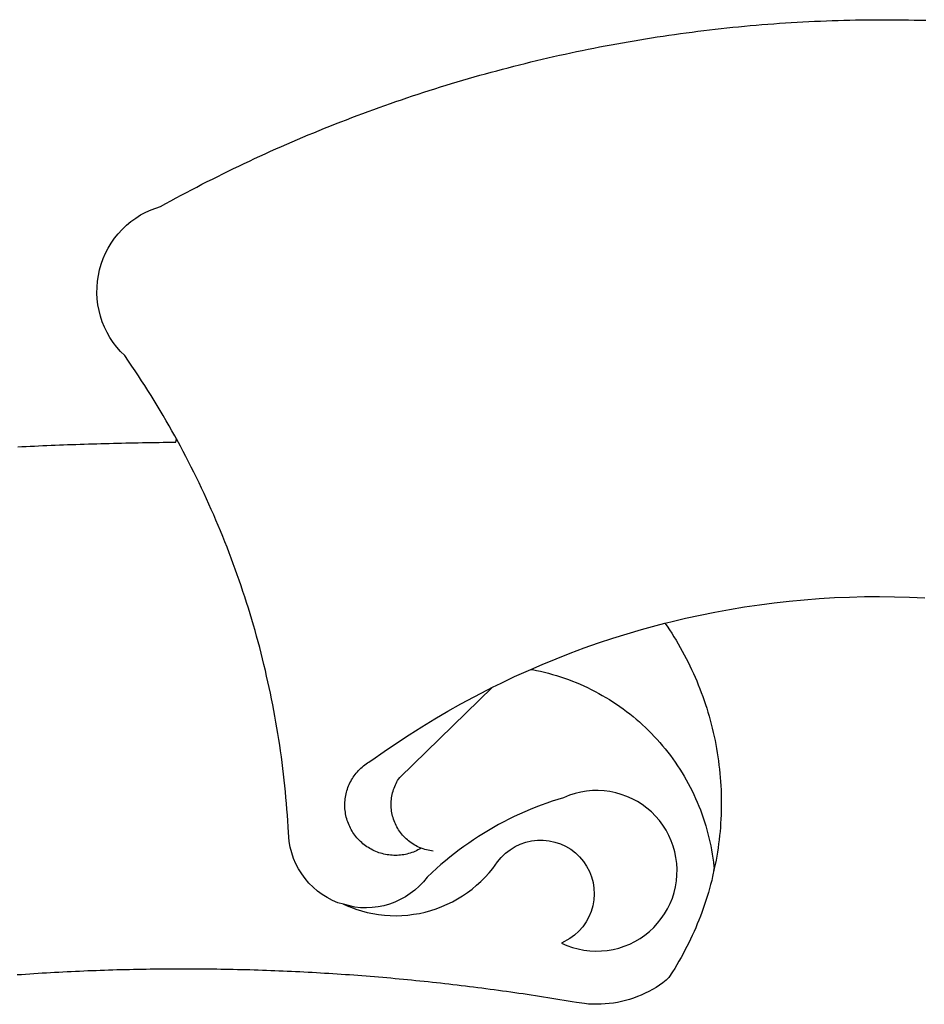
# Model space of a CAD drawing. Extents: x 17965 to 22165, y -1579 to 1391.
# Drawn here: x 21274 to 21286, y -1131 to -1118 of the extents above; entities that cross this region are included whole.
import ezdxf

# ---------------------------------------------------------------- set-up
doc = ezdxf.new("R2010")
doc.units = 0
doc.header["$MEASUREMENT"] = 0
doc.layers.get('0').update_dxf_attribs({"linetype": 'CONTINUOUS'})
doc.layers.add('BRAZAO', color=7, linetype='CONTINUOUS')

# ---------------------------------------------------------------- blocks, each defined once
blk = doc.blocks.new('SIMBULOPOA')
at = {"layer": 'BRAZAO'}
for points in [[(195714.272997, 1685688.102213), (195713.854784, 1685688.863199), (195713.099291, 1685690.215982), (195712.335375, 1685691.564371), (195711.563403, 1685692.907633), (195710.781908, 1685694.2465), (195709.992358, 1685695.580973), (195709.194018, 1685696.908854), (195708.387621, 1685698.23234), (195707.572802, 1685699.549967), (195706.74956, 1685700.863199), (195705.917162, 1685702.171305), (195705.077441, 1685703.473551), (195704.22893, 1685704.769938), (195703.371996, 1685706.06193), (195702.507372, 1685707.348063), (195701.633959, 1685708.628336), (195700.606005, 1685710.11442), (195699.513598, 1685711.213785), (195698.49663, 1685712.38273), (195697.558764, 1685713.616129), (195696.70476, 1685714.909586), (195695.939379, 1685716.255777), (195695.26372, 1685717.651041), (195694.682177, 1685719.08732), (195694.197314, 1685720.559488), (195693.810961, 1685722.059488), (195693.52495, 1685723.582926), (195693.340746, 1685725.121012), (195693.258349, 1685726.667887), (195693.279589, 1685728.217691), (195693.402636, 1685729.762369), (195693.627489, 1685731.295328), (195693.953783, 1685732.809977), (195694.379687, 1685734.300455), (195694.903735, 1685735.758707), (195695.522997, 1685737.179605), (195696.234911, 1685738.555094), (195697.036547, 1685739.880777), (195697.924242, 1685741.150797), (195698.894335, 1685742.359293), (195699.942431, 1685743.501139), (195701.063403, 1685744.571207), (195702.253222, 1685745.563639), (195703.506029, 1685746.475504), (195704.816332, 1685747.302408), (195706.179003, 1685748.041422), (195707.587084, 1685748.687418), (195710.096362, 1685749.574381), (195711.453905, 1685750.322184), (195712.814379, 1685751.064127), (195714.178149, 1685751.801676), (195715.544115, 1685752.532633), (195716.913012, 1685753.259195), (195718.285204, 1685753.979898), (195719.659594, 1685754.696207), (195721.038012, 1685755.405924), (195722.417895, 1685756.109781), (195723.800707, 1685756.809977), (195725.186816, 1685757.50358), (195726.575121, 1685758.192789), (195727.966723, 1685758.874674), (195729.360522, 1685759.552164), (195730.75725, 1685760.223795), (195732.156542, 1685760.891031), (195733.558764, 1685761.551676), (195734.962817, 1685762.206461), (195736.369799, 1685762.856852), (195737.778979, 1685763.501383), (195739.190722, 1685764.140787), (195740.605761, 1685764.7736), (195742.022997, 1685765.402018), (195743.441698, 1685766.023844), (195744.863696, 1685766.640543), (195746.288256, 1685767.251383), (195747.715014, 1685767.857096), (195749.144335, 1685768.456949), (195750.575121, 1685769.050943), (195752.008837, 1685769.639811), (195753.445116, 1685770.222818), (195754.883227, 1685770.799967), (195756.323901, 1685771.371988), (195757.766405, 1685771.937418), (195759.21184, 1685772.498453), (195760.658739, 1685773.053629), (195762.107836, 1685773.602213), (195763.55913, 1685774.144938), (195765.012988, 1685774.682535), (195766.468676, 1685775.215006), (195767.926562, 1685775.741617), (195769.386645, 1685776.261637), (195770.848193, 1685776.776529), (195772.311938, 1685777.285563), (195773.77788, 1685777.788736), (195775.245287, 1685778.286051), (195776.715624, 1685778.778238), (195778.187426, 1685779.263834), (195779.660693, 1685779.74357), (195781.136156, 1685780.21818), (195782.613451, 1685780.687662), (195784.092577, 1685781.14982), (195785.573168, 1685781.606852), (195787.055956, 1685782.058023), (195788.540942, 1685782.503336), (195790.026293, 1685782.942789), (195791.514574, 1685783.376383), (195793.004321, 1685783.804117), (195794.495165, 1685784.226725), (195795.988207, 1685784.64274), (195797.48308, 1685785.053629), (195798.979052, 1685785.457926), (195800.476488, 1685785.856363), (195801.976122, 1685786.248209), (195803.476488, 1685786.63566), (195804.979052, 1685787.01652), (195806.482714, 1685787.39152), (195807.988207, 1685787.76066), (195809.494799, 1685788.123209), (195811.003222, 1685788.481363), (195812.512743, 1685788.831461), (195814.023363, 1685789.178629), (195815.535448, 1685789.517008), (195817.049364, 1685789.850992), (195818.563647, 1685790.178385), (195820.07976, 1685790.499918), (195821.597338, 1685790.815592), (195823.116015, 1685791.125406), (195824.63579, 1685791.429361), (195826.155932, 1685791.726725), (195827.679003, 1685792.018961), (195829.201708, 1685792.304605), (195830.726244, 1685792.584391), (195832.251513, 1685792.858316), (195833.77788, 1685793.126383), (195835.305346, 1685793.38859), (195836.834277, 1685793.644938), (195838.363573, 1685793.893961), (195839.894335, 1685794.13859), (195841.425463, 1685794.376627), (195842.95769, 1685794.608072), (195844.491381, 1685794.834391), (195846.025805, 1685795.054117), (195847.560595, 1685795.267984), (195849.095751, 1685795.475992), (195850.633105, 1685795.677408), (195852.170092, 1685795.872965), (195853.708544, 1685796.063395), (195855.246996, 1685796.2465), (195856.786547, 1685796.424479), (195858.327563, 1685796.595865), (195859.868212, 1685796.761393), (195861.409594, 1685796.921061), (195862.952441, 1685797.074869), (195864.494921, 1685797.222086), (195866.038134, 1685797.363443), (195867.581713, 1685797.498209), (195869.126757, 1685797.627848), (195870.671435, 1685797.750895), (195872.216845, 1685797.868082), (195873.762621, 1685797.97941), (195875.30913, 1685798.083414), (195876.855639, 1685798.183023), (195878.40288, 1685798.276041), (195879.950121, 1685798.362467), (195881.498095, 1685798.443766), (195883.046435, 1685798.51774), (195884.594408, 1685798.586588), (195886.142748, 1685798.648844), (195887.692187, 1685798.705973), (195889.240527, 1685798.755777), (195890.789965, 1685798.799723), (195892.339037, 1685798.837809), (195893.888842, 1685798.870035), (195895.437914, 1685798.896402), (195896.987719, 1685798.916178), (195898.537524, 1685798.930094), (195900.087328, 1685798.937418), (195901.637133, 1685798.939615), (195901.637133, 1685798.939615), (195903.186938, 1685798.934488), (195904.736742, 1685798.924234), (195906.286547, 1685798.908121), (195907.836352, 1685798.884684), (195909.386156, 1685798.856119), (195910.935595, 1685798.821695), (195912.484667, 1685798.78068)], [(195672.337817, 1685685.9965), (195673.435717, 1685686.050699), (195674.533617, 1685686.104898), (195675.631518, 1685686.156168), (195676.729784, 1685686.207438), (195677.826952, 1685686.257242), (195678.925585, 1685686.306314), (195680.023486, 1685686.353922), (195681.121752, 1685686.400064), (195682.220385, 1685686.444742), (195683.318285, 1685686.488688), (195684.416186, 1685686.531168), (195685.514819, 1685686.572184), (195686.612719, 1685686.612467), (195687.711352, 1685686.651285), (195688.809985, 1685686.689371), (195689.908617, 1685686.725992), (195691.00725, 1685686.760416), (195692.105883, 1685686.79484), (195693.204516, 1685686.827799), (195694.303149, 1685686.859293), (195695.401781, 1685686.889322), (195696.50078, 1685686.917887), (195697.599413, 1685686.945719), (195698.698046, 1685686.972818), (195699.797411, 1685686.998453), (195700.896044, 1685687.022623), (195701.994311, 1685687.045328), (195703.093676, 1685687.067301), (195704.193041, 1685687.087809), (195705.291308, 1685687.106852), (195706.390673, 1685687.125162), (195707.490038, 1685687.142008), (195708.588305, 1685687.158121), (195709.68767, 1685687.172037), (195710.787035, 1685687.185221), (195711.885302, 1685687.197672), (195712.984667, 1685687.207926), (195714.084032, 1685687.21818), (195714.272997, 1685688.102213)], [(195714.272997, 1685688.102213), (195714.601488, 1685687.504557), (195714.272997, 1685688.102213)], [(195758.446825, 1685565.034098), (195756.9406, 1685565.451578), (195755.518237, 1685566.065348), (195754.146044, 1685566.784586), (195752.832446, 1685567.607096), (195751.585497, 1685568.527018), (195750.412157, 1685569.538492), (195749.318285, 1685570.63566), (195748.311571, 1685571.813395), (195747.397143, 1685573.064371), (195746.57976, 1685574.381266), (195745.866015, 1685575.756754), (195745.257372, 1685577.181314), (195744.759325, 1685578.648355), (195744.374438, 1685580.14982), (195744.104174, 1685581.675455), (195743.918139, 1685583.989176), (195743.831713, 1685585.536051), (195743.735766, 1685587.082926), (195743.629565, 1685588.629801), (195743.514574, 1685590.175211), (195743.388598, 1685591.719156), (195743.252734, 1685593.263834), (195743.106982, 1685594.806314), (195742.951708, 1685596.348063), (195742.786547, 1685597.889811), (195742.612231, 1685599.429361), (195742.426562, 1685600.96818), (195742.232104, 1685602.505533), (195742.027758, 1685604.041422), (195741.813525, 1685605.576578), (195741.58977, 1685607.11027), (195741.355761, 1685608.642496), (195741.112231, 1685610.173258), (195740.85808, 1685611.701822), (195740.595507, 1685613.228922), (195740.322314, 1685614.755289), (195740.039965, 1685616.278727), (195739.746996, 1685617.800699), (195739.445238, 1685619.321207), (195739.133959, 1685620.838785), (195738.812426, 1685622.354898), (195738.481005, 1685623.869547), (195738.140429, 1685625.381266), (195737.789965, 1685626.890787), (195737.42998, 1685628.397379), (195737.05974, 1685629.903238), (195736.680346, 1685631.406168), (195736.291796, 1685632.906168), (195735.893359, 1685634.403971), (195735.4854, 1685635.898844), (195735.067553, 1685637.39152), (195734.640551, 1685638.881266), (195734.204394, 1685640.368082), (195733.757983, 1685641.853434), (195733.302416, 1685643.334391), (195732.837328, 1685644.812418), (195732.362719, 1685646.288248), (195731.879321, 1685647.759684), (195731.386034, 1685649.228922), (195730.883227, 1685650.69523), (195730.37163, 1685652.158609), (195729.850146, 1685653.617594), (195729.319506, 1685655.073648), (195728.779711, 1685656.526773), (195728.230761, 1685657.976236), (195727.671923, 1685659.421305), (195727.104296, 1685660.864176), (195726.52788, 1685662.302652), (195725.941576, 1685663.737467), (195725.347216, 1685665.167887), (195724.742968, 1685666.594645), (195724.129198, 1685668.018473), (195723.507006, 1685669.438639), (195722.874926, 1685670.852945), (195722.234789, 1685672.264322), (195721.585131, 1685673.672037), (195720.926684, 1685675.074625), (195720.259814, 1685676.473551), (195719.58269, 1685677.868082), (195718.897509, 1685679.258219), (195718.203905, 1685680.643961), (195717.50078, 1685682.025309), (195716.789233, 1685683.401529), (195716.068529, 1685684.773355), (195715.33977, 1685686.14152), (195714.272997, 1685688.102213)], [(195843.444384, 1685639.347818), (195844.981005, 1685639.742594), (195848.855883, 1685640.66398), (195852.746142, 1685641.517984), (195856.651781, 1685642.303141), (195860.56914, 1685643.020914), (195864.498949, 1685643.66984), (195868.439745, 1685644.25065), (195872.389696, 1685644.761881), (195876.347704, 1685645.203531), (195880.313769, 1685645.577066), (195884.285326, 1685645.881754), (195888.261645, 1685646.115396), (195892.240527, 1685646.280191), (195896.222704, 1685646.375406), (195900.206347, 1685646.401773), (195900.206347, 1685646.401773), (195904.188891, 1685646.357828), (195908.16997, 1685646.245035), (195912.149218, 1685646.062662)], [(195807.996996, 1685627.152994), (195810.996996, 1685628.449381), (195814.67998, 1685629.966227), (195818.388598, 1685631.419352), (195822.122118, 1685632.806559), (195825.880175, 1685634.127848), (195829.660204, 1685635.383219), (195833.460375, 1685636.573404), (195837.281786, 1685637.696207), (195841.122607, 1685638.753824), (195843.444384, 1685639.347818)], [(195843.444384, 1685639.347818), (195844.036181, 1685638.557535), (195844.64519, 1685637.64274), (195845.242113, 1685636.719889), (195845.826952, 1685635.78898), (195846.39934, 1685634.850748), (195846.960009, 1685633.905191), (195847.507494, 1685632.953043), (195848.043627, 1685631.99357), (195848.56621, 1685631.026041), (195849.07561, 1685630.05192), (195849.572192, 1685629.071207), (195850.056322, 1685628.085367), (195850.528002, 1685627.092203), (195850.985766, 1685626.09318), (195851.430346, 1685625.086832), (195851.861742, 1685624.076822), (195852.279955, 1685623.059488), (195852.684985, 1685622.03776), (195853.076098, 1685621.010172), (195853.454394, 1685619.978922), (195853.818407, 1685618.941813), (195854.168871, 1685617.899576), (195854.506152, 1685616.85441), (195854.828783, 1685615.803385), (195855.137865, 1685614.747965), (195855.433764, 1685613.689615), (195855.714281, 1685612.626871), (195855.981982, 1685611.560465), (195856.2354, 1685610.491129), (195856.474535, 1685609.418863), (195856.699755, 1685608.342203), (195856.910693, 1685607.264078), (195857.106982, 1685606.183023), (195857.290087, 1685605.099039), (195857.458178, 1685604.012857), (195857.612353, 1685602.924479), (195857.752245, 1685601.833902), (195857.876757, 1685600.742594), (195857.987719, 1685599.648355), (195858.085131, 1685598.553385), (195858.166796, 1685597.456949), (195858.234545, 1685596.359781), (195858.288012, 1685595.262613), (195858.32683, 1685594.16398), (195858.351, 1685593.065348), (195858.360888, 1685591.965982), (195858.356127, 1685590.866617), (195858.337817, 1685589.767984), (195858.304491, 1685588.669352), (195858.256518, 1685587.570719), (195858.194262, 1685586.473551), (195858.117358, 1685585.377848), (195858.026171, 1685584.282145), (195857.921435, 1685583.187174), (195857.801318, 1685582.095133), (195857.667284, 1685581.003824), (195857.518603, 1685579.915445), (195857.356005, 1685578.828531), (195857.178393, 1685577.743082), (195856.987597, 1685576.660563), (195856.781786, 1685575.580973), (195856.448168, 1685574.492594)], [(195797.899828, 1685622.419352), (195800.115038, 1685623.517984), (195803.713061, 1685625.22526), (195807.340746, 1685626.869547), (195807.996996, 1685627.152994)], [(195807.996996, 1685627.152994), (195808.421435, 1685627.077555), (195809.49956, 1685626.86442), (195810.57329, 1685626.630777), (195811.643359, 1685626.378824), (195812.707568, 1685626.106363), (195813.767382, 1685625.813395), (195814.821337, 1685625.501383), (195815.869799, 1685625.168863), (195816.910571, 1685624.818766), (195817.946215, 1685624.44816), (195818.974169, 1685624.059977), (195819.994799, 1685623.651285), (195821.007372, 1685623.223551), (195822.011889, 1685622.778238), (195823.007983, 1685622.313883), (195823.995287, 1685621.830484), (195824.974169, 1685621.329508), (195825.943163, 1685620.810221), (195826.901171, 1685620.273355), (195827.85039, 1685619.718912), (195828.788988, 1685619.146891), (195829.716601, 1685618.557291), (195830.633227, 1685617.950846), (195831.5385, 1685617.326822), (195832.431322, 1685616.685953), (195833.312792, 1685616.029703), (195834.182177, 1685615.35734), (195835.038378, 1685614.668131), (195835.882128, 1685613.962809), (195836.712328, 1685613.24357), (195837.528979, 1685612.507486), (195838.331713, 1685611.756754), (195839.12163, 1685610.992105), (195839.896166, 1685610.212076), (195840.655688, 1685609.417398), (195841.400927, 1685608.608805), (195842.131152, 1685607.78776), (195842.844897, 1685606.952799), (195843.543993, 1685606.105387), (195844.227343, 1685605.243326), (195844.894579, 1685604.369547), (195845.54497, 1685603.484049), (195846.17998, 1685602.586832), (195846.797411, 1685601.677164), (195847.397265, 1685600.755777), (195847.980639, 1685599.824869), (195848.546435, 1685598.882242), (195849.094653, 1685597.930094), (195849.624926, 1685596.966959), (195850.137988, 1685595.995035), (195850.632372, 1685595.01359), (195851.10808, 1685594.022623), (195851.56621, 1685593.022867), (195852.005297, 1685592.015787), (195852.425341, 1685590.999918), (195852.826708, 1685589.976725), (195853.209032, 1685588.946207), (195853.572314, 1685587.909098), (195853.916186, 1685586.864664), (195854.241015, 1685585.814371), (195854.54497, 1685584.758219), (195854.830614, 1685583.696207), (195855.095751, 1685582.630533), (195855.341113, 1685581.559), (195855.567431, 1685580.483805), (195855.772509, 1685579.404215), (195855.958544, 1685578.32023), (195856.124438, 1685577.233316), (195856.269457, 1685576.144938), (195856.394701, 1685575.052164), (195856.448168, 1685574.492594)], [(195779.004443, 1685579.866373), (195778.543749, 1685579.599771), (195778.151171, 1685579.393961), (195777.752734, 1685579.199869), (195777.347704, 1685579.020426), (195776.937548, 1685578.854166), (195776.521532, 1685578.70109), (195776.101488, 1685578.562662), (195775.676318, 1685578.437418), (195775.247118, 1685578.326822), (195774.815356, 1685578.230875), (195774.379565, 1685578.148844), (195773.941576, 1685578.081461), (195773.501757, 1685578.028727), (195773.060839, 1685577.991373), (195772.618822, 1685577.967203), (195772.175707, 1685577.958414), (195771.732958, 1685577.965006), (195771.290942, 1685577.986246), (195770.849291, 1685578.021402), (195770.408739, 1685578.071207), (195769.970751, 1685578.13566), (195769.535326, 1685578.216227), (195769.102099, 1685578.309244), (195768.6729, 1685578.41691), (195768.246996, 1685578.539957), (195767.825121, 1685578.676188), (195767.408739, 1685578.825602), (195766.997118, 1685578.990396), (195766.591723, 1685579.168375), (195766.192187, 1685579.358805), (195765.799242, 1685579.562418), (195765.413256, 1685579.779947), (195765.034594, 1685580.009195), (195764.663988, 1685580.252359), (195764.30144, 1685580.50651), (195763.947314, 1685580.772379), (195763.602343, 1685581.051432), (195763.266894, 1685581.340738), (195762.941698, 1685581.641031), (195762.626391, 1685581.951578), (195762.321337, 1685582.272379), (195762.027636, 1685582.604166), (195761.744189, 1685582.944742), (195761.473193, 1685583.29484), (195761.213183, 1685583.653727), (195760.96599, 1685584.021402), (195760.730883, 1685584.396402), (195760.508227, 1685584.778727), (195760.298388, 1685585.169107), (195760.101366, 1685585.566813), (195759.918627, 1685585.969645), (195759.747973, 1685586.378336), (195759.591967, 1685586.792887), (195759.449877, 1685587.211832), (195759.321337, 1685587.635172), (195759.207446, 1685588.064371), (195759.107836, 1685588.495035), (195759.022143, 1685588.930094), (195758.951098, 1685589.36735), (195758.894701, 1685589.80607), (195758.852953, 1685590.246988), (195758.825854, 1685590.689371), (195758.813769, 1685591.132486), (195758.816332, 1685591.575602), (195758.833178, 1685592.017984), (195758.865038, 1685592.459635), (195758.911181, 1685592.89982), (195758.972338, 1685593.338541), (195759.047778, 1685593.775064), (195759.137865, 1685594.208658), (195759.242236, 1685594.639322), (195759.360888, 1685595.066324), (195759.493822, 1685595.488199), (195759.639941, 1685595.907145), (195759.800707, 1685596.318766), (195759.975024, 1685596.725992), (195760.162524, 1685597.127359), (195760.363573, 1685597.522867), (195760.577441, 1685597.909586), (195760.804125, 1685598.291178), (195761.043627, 1685598.66398), (195761.294848, 1685599.027994), (195761.558154, 1685599.384684), (195761.833178, 1685599.731852), (195762.119189, 1685600.068766), (195762.417284, 1685600.396891), (195762.726, 1685600.714762), (195763.044604, 1685601.022379), (195763.372729, 1685601.319742), (195763.71184, 1685601.605387), (195764.059008, 1685601.879313), (195764.415331, 1685602.142984), (195764.78081, 1685602.393473), (195765.153979, 1685602.63151), (195765.535204, 1685602.857096), (195765.975024, 1685603.096598), (195769.222216, 1685605.403727), (195772.508959, 1685607.652994), (195775.834521, 1685609.845133), (195779.198168, 1685611.977945), (195782.599169, 1685614.052164), (195786.034594, 1685616.067789), (195789.505175, 1685618.021891), (195793.009814, 1685619.915201), (195796.545946, 1685621.746988), (195797.899828, 1685622.419352)], [(195779.004443, 1685579.866373), (195778.723559, 1685579.976969), (195778.317431, 1685580.15275), (195777.917162, 1685580.344645), (195777.525317, 1685580.54899), (195777.140429, 1685580.767984), (195776.763598, 1685581.000895), (195776.39519, 1685581.246988), (195776.035571, 1685581.505533), (195775.685107, 1685581.777262), (195775.345629, 1685582.061441), (195775.016405, 1685582.35734), (195774.69707, 1685582.664225), (195774.389086, 1685582.982828), (195774.093554, 1685583.312418), (195773.809008, 1685583.651529), (195773.536547, 1685584.001627), (195773.277636, 1685584.359781), (195773.031542, 1685584.728189), (195772.7979, 1685585.105387), (195772.578539, 1685585.489176), (195772.373095, 1685585.881754), (195772.181933, 1685586.281656), (195772.004321, 1685586.687418), (195771.841723, 1685587.099039), (195771.69414, 1685587.51652), (195771.561571, 1685587.939127), (195771.444018, 1685588.366129), (195771.341113, 1685588.796793), (195771.254687, 1685589.231852), (195771.183642, 1685589.668375), (195771.127612, 1685590.107828), (195771.087328, 1685590.549479), (195771.063525, 1685590.991129), (195771.055102, 1685591.434244), (195771.062426, 1685591.877359), (195771.085497, 1685592.319742), (195771.124682, 1685592.76066), (195771.179247, 1685593.200113), (195771.24956, 1685593.637369), (195771.335253, 1685594.071695), (195771.436694, 1685594.503824), (195771.553149, 1685594.930094), (195771.684985, 1685595.353434), (195771.832201, 1685595.770914), (195771.993334, 1685596.184), (195772.169115, 1685596.589762), (195772.359911, 1685596.989664), (195772.564623, 1685597.382242), (195772.782885, 1685597.767496), (195773.015429, 1685598.144693), (195773.319384, 1685598.596598), (195797.899828, 1685622.419352)], [(195758.446825, 1685565.034098), (195761.704638, 1685563.731119), (195763.18413, 1685563.270426), (195764.68413, 1685562.882242), (195766.200976, 1685562.564371), (195767.731005, 1685562.318277), (195769.270556, 1685562.144693), (195770.817431, 1685562.044352), (195772.366503, 1685562.01652), (195773.915942, 1685562.063395), (195775.460986, 1685562.182047), (195776.998705, 1685562.374674), (195778.525805, 1685562.638346), (195780.038988, 1685562.97526), (195781.533495, 1685563.383219), (195783.007494, 1685563.860758), (195784.45769, 1685564.407145), (195785.879687, 1685565.022379), (195787.272021, 1685565.703531), (195788.630297, 1685566.450602), (195789.951586, 1685567.259195), (195791.232958, 1685568.13151), (195792.472216, 1685569.062418), (195793.665331, 1685570.051188), (195794.810839, 1685571.094156), (195795.90581, 1685572.191324), (195796.947314, 1685573.338297), (195797.933886, 1685574.533609), (195799.182299, 1685576.231363), (195800.167773, 1685577.425943), (195801.277026, 1685578.50773), (195802.497607, 1685579.460611), (195803.8156, 1685580.275064), (195805.214159, 1685580.940836), (195806.677172, 1685581.449869), (195808.187426, 1685581.796305), (195809.725512, 1685581.975016), (195811.27495, 1685581.98527), (195811.27495, 1685581.98527), (195812.8156, 1685581.827066), (195814.329882, 1685581.500406), (195815.800219, 1685581.011881), (195817.207201, 1685580.36442), (195818.536181, 1685579.568277), (195819.769213, 1685578.630777), (195820.892748, 1685577.565836), (195821.894335, 1685576.382242), (195822.759325, 1685575.097574), (195823.480761, 1685573.727213), (195824.046557, 1685572.285074), (195824.451952, 1685570.790201), (195824.692187, 1685569.259439), (195824.763598, 1685567.711832), (195824.66582, 1685566.166422), (195824.39995, 1685564.640055), (195823.96892, 1685563.151773), (195823.378222, 1685561.720621), (195822.634814, 1685560.361246), (195821.747118, 1685559.091959), (195820.726122, 1685557.926676), (195819.584277, 1685556.880777), (195818.335131, 1685555.963785), (195816.138598, 1685554.793375), (195817.555102, 1685554.164957), (195819.01372, 1685553.64274), (195820.506396, 1685553.228189), (195822.026171, 1685552.92277), (195823.563525, 1685552.730143), (195825.110766, 1685552.649576), (195826.660204, 1685552.682535), (195828.202685, 1685552.827555), (195829.730151, 1685553.085367), (195831.235644, 1685553.453775), (195832.710009, 1685553.930582), (195834.14519, 1685554.51359), (195835.534594, 1685555.200602), (195836.869799, 1685555.985758), (195838.144579, 1685556.867594), (195839.351244, 1685557.838785), (195840.483935, 1685558.896402), (195841.537157, 1685560.033121), (195842.503588, 1685561.244547), (195843.379565, 1685562.521891), (195844.160693, 1685563.860025), (195844.841113, 1685565.252359), (195845.418993, 1685566.690836), (195845.889941, 1685568.165934), (195846.252489, 1685569.671793), (195846.50371, 1685571.201822), (195846.643603, 1685572.745035), (195846.66997, 1685574.294107), (195846.583178, 1685575.840982), (195846.383959, 1685577.377604), (195846.073779, 1685578.895914), (195845.652636, 1685580.387125), (195845.12456, 1685581.84318), (195844.491381, 1685583.258219), (195843.757128, 1685584.621988), (195842.924731, 1685585.929361), (195842.000414, 1685587.172281), (195840.986742, 1685588.344156), (195839.890673, 1685589.439859), (195838.716967, 1685590.452799), (195837.473681, 1685591.376383), (195836.165942, 1685592.206949), (195834.800707, 1685592.940836), (195833.386034, 1685593.572184), (195831.929247, 1685594.10026), (195830.436938, 1685594.519938), (195828.918993, 1685594.82902), (195827.382372, 1685595.026773), (195825.835131, 1685595.112467), (195825.835131, 1685595.112467), (195824.285693, 1685595.083902), (195822.742846, 1685594.943277), (195821.214281, 1685594.691324), (195819.70769, 1685594.328043), (195818.232592, 1685593.854898), (195816.616137, 1685593.195719), (195815.133349, 1685592.744547), (195813.65935, 1685592.267008), (195812.193407, 1685591.763834), (195810.73662, 1685591.234293), (195809.289355, 1685590.679117), (195807.853075, 1685590.097574), (195806.426684, 1685589.491129), (195805.011645, 1685588.859781), (195803.607592, 1685588.203531), (195802.215624, 1685587.522379), (195800.835375, 1685586.816324), (195799.468676, 1685586.085367), (195798.11516, 1685585.330973), (195796.774828, 1685584.553141), (195795.448779, 1685583.750406), (195794.137011, 1685582.924967), (195792.840624, 1685582.076822), (195791.558886, 1685581.205973), (195790.292895, 1685580.310953), (195789.043017, 1685579.394693), (195787.809618, 1685578.456461), (195786.593432, 1685577.495523), (195785.393725, 1685576.514078), (195784.212328, 1685575.511393), (195783.049242, 1685574.487467), (195781.903735, 1685573.443766), (195780.555346, 1685572.166422), (195779.574633, 1685570.966715), (195778.505297, 1685569.844645), (195777.354296, 1685568.807535), (195776.127489, 1685567.861246), (195774.832201, 1685567.010172), (195773.476488, 1685566.260172), (195772.067309, 1685565.616373), (195770.613451, 1685565.080973), (195769.122973, 1685564.6569), (195767.604296, 1685564.347086), (195766.067309, 1685564.155191), (195764.519701, 1685564.07902), (195762.971362, 1685564.120035), (195761.42998, 1685564.279703), (195758.446825, 1685565.034098)], [(195782.145434, 1685579.103922), (195781.706347, 1685579.159586), (195781.268725, 1685579.229898), (195780.834399, 1685579.316324), (195780.403735, 1685579.418131), (195779.976, 1685579.534586), (195779.553393, 1685579.667887), (195779.004443, 1685579.866373)], [(195856.448168, 1685574.492594), (195856.080492, 1685572.359781), (195855.818285, 1685571.29191), (195855.542162, 1685570.228434), (195855.252489, 1685569.167887), (195854.948168, 1685568.111002), (195854.631029, 1685567.059244), (195854.299242, 1685566.011148), (195853.953905, 1685564.96818), (195853.595385, 1685563.929605), (195853.222216, 1685562.894693), (195852.83623, 1685561.865641), (195852.435961, 1685560.841715), (195852.023241, 1685559.823648), (195851.597338, 1685558.809977), (195851.156786, 1685557.803629), (195850.703783, 1685556.800943), (195850.238329, 1685555.805582), (195849.758959, 1685554.816813), (195849.266772, 1685553.833902), (195848.762133, 1685552.856852), (195848.244311, 1685551.887857), (195847.713305, 1685550.925455), (195847.170946, 1685549.969645), (195846.615038, 1685549.020426), (195846.047411, 1685548.079996), (195845.466967, 1685547.146891), (195844.504198, 1685545.65568)], [(195856.448168, 1685574.492594), (195856.389574, 1685573.969645), (195856.448168, 1685574.492594)], [(195758.446825, 1685565.034098), (195759.852343, 1685564.441568), (195758.834277, 1685564.906656), (195758.446825, 1685565.034098)], [(195844.504198, 1685545.65568), (195843.802172, 1685544.959879), (195842.926196, 1685544.296305), (195842.025317, 1685543.666422), (195841.102831, 1685543.069498), (195840.158373, 1685542.506266), (195839.19414, 1685541.980387), (195838.210497, 1685541.488199), (195837.210009, 1685541.032633), (195836.193407, 1685540.616617), (195835.162157, 1685540.235758), (195834.117358, 1685539.894449), (195833.060839, 1685539.591227), (195831.994067, 1685539.327555), (195830.917773, 1685539.103434), (195829.834521, 1685538.918863), (195828.744311, 1685538.774576), (195827.650805, 1685538.66984), (195826.553271, 1685538.606852), (195825.454638, 1685538.583414), (195824.355639, 1685538.600992), (195823.258105, 1685538.658854), (195822.163134, 1685538.75773), (195820.046435, 1685539.063883), (195818.962817, 1685539.248453), (195817.879198, 1685539.431559), (195816.794115, 1685539.612467), (195815.710131, 1685539.791178), (195814.625414, 1685539.967691), (195813.540331, 1685540.143473), (195812.454882, 1685540.316324), (195811.369067, 1685540.486979), (195810.282885, 1685540.6569), (195809.196337, 1685540.82316), (195808.109789, 1685540.98942), (195807.023241, 1685541.15275), (195805.935961, 1685541.314615), (195804.848681, 1685541.473551), (195803.760302, 1685541.631754), (195802.672655, 1685541.787027), (195801.584277, 1685541.940836), (195800.495898, 1685542.09318), (195799.406786, 1685542.242594), (195798.318041, 1685542.390543), (195797.228197, 1685542.535563), (195796.13872, 1685542.680582), (195795.049242, 1685542.821207), (195793.959032, 1685542.961832), (195792.86809, 1685543.10026), (195791.777148, 1685543.235758), (195790.686571, 1685543.370523), (195789.595629, 1685543.502359), (195788.503588, 1685543.63273), (195787.413012, 1685543.761637), (195786.320971, 1685543.887613), (195785.22893, 1685544.012857), (195784.136156, 1685544.135172), (195783.043749, 1685544.255289), (195781.950976, 1685544.373941), (195780.858569, 1685544.491129), (195779.765429, 1685544.605387), (195778.671557, 1685544.71818), (195777.578417, 1685544.829508), (195776.484545, 1685544.937906), (195775.390673, 1685545.04484), (195774.296435, 1685545.149576), (195773.202563, 1685545.252848), (195772.107592, 1685545.353922), (195771.012988, 1685545.452799), (195769.918017, 1685545.550211), (195768.823046, 1685545.645426), (195767.728075, 1685545.738443), (195766.632372, 1685545.829996), (195765.537035, 1685545.919352), (195764.441332, 1685546.005777), (195763.345629, 1685546.092203), (195762.24956, 1685546.174967), (195761.153124, 1685546.256266), (195760.057787, 1685546.335367), (195758.960986, 1685546.413736), (195757.86455, 1685546.489176), (195756.767748, 1685546.562418), (195755.670946, 1685546.634195), (195754.574145, 1685546.704508), (195753.476977, 1685546.771891), (195752.380175, 1685546.837809), (195751.282641, 1685546.901529), (195750.185107, 1685546.963785), (195749.087939, 1685547.023844), (195747.990038, 1685547.080973), (195746.892504, 1685547.137369), (195745.794604, 1685547.191568), (195744.696337, 1685547.24357), (195743.599169, 1685547.293375), (195742.500536, 1685547.341715), (195741.402636, 1685547.387857), (195740.304369, 1685547.432535), (195739.205737, 1685547.473551), (195738.107104, 1685547.514566), (195737.009203, 1685547.553385), (195735.910571, 1685547.589273), (195734.811938, 1685547.622965), (195733.713305, 1685547.656656), (195732.615038, 1685547.685953), (195731.515673, 1685547.71525), (195730.41704, 1685547.741617), (195729.318041, 1685547.76652), (195728.219408, 1685547.789225), (195727.120776, 1685547.809), (195726.02141, 1685547.828775), (195724.922411, 1685547.845621), (195723.823779, 1685547.86027), (195722.723681, 1685547.871988), (195721.625414, 1685547.883707), (195720.526049, 1685547.892496), (195719.426684, 1685547.89982), (195718.327685, 1685547.904215), (195717.22832, 1685547.907145), (195716.129687, 1685547.908609), (195716.129687, 1685547.908609), (195715.029955, 1685547.907145), (195713.931322, 1685547.904215), (195712.832323, 1685547.89982), (195711.732958, 1685547.892496), (195710.633959, 1685547.883707), (195709.534594, 1685547.873453), (195708.435961, 1685547.86027), (195707.336962, 1685547.845621), (195706.238329, 1685547.829508), (195705.138964, 1685547.810465), (195704.039965, 1685547.789957), (195702.941332, 1685547.767984), (195701.841967, 1685547.743082), (195700.743334, 1685547.716715), (195699.644701, 1685547.68815), (195698.545702, 1685547.658121), (195697.44707, 1685547.625895), (195696.348437, 1685547.592203), (195695.250536, 1685547.555582), (195694.151171, 1685547.517496), (195693.053271, 1685547.477213), (195691.95537, 1685547.434), (195690.856738, 1685547.390787), (195689.758837, 1685547.344645), (195688.660204, 1685547.296305), (195687.561938, 1685547.2465), (195686.46477, 1685547.194498), (195685.366503, 1685547.141031), (195684.269335, 1685547.084635), (195683.171435, 1685547.026773), (195682.073901, 1685546.966715), (195680.976366, 1685546.905191), (195679.879198, 1685546.842203), (195678.782397, 1685546.775553), (195677.684863, 1685546.707438), (195676.588061, 1685546.63859), (195675.491259, 1685546.566813), (195674.394457, 1685546.49357), (195673.298388, 1685546.418131), (195672.201586, 1685546.341227)]]:
    blk.add_lwpolyline(points, dxfattribs=at)

msp = doc.modelspace()

# ---------------------------------------------------------------- block references
at = {"xscale": 0.04999999999199645, "yscale": 0.05000000000109139, "zscale": 0.05}
msp.add_blockref('SIMBULOPOA', (11490.818, -85407.969), dxfattribs=at)

doc.saveas('drawing.dxf')
